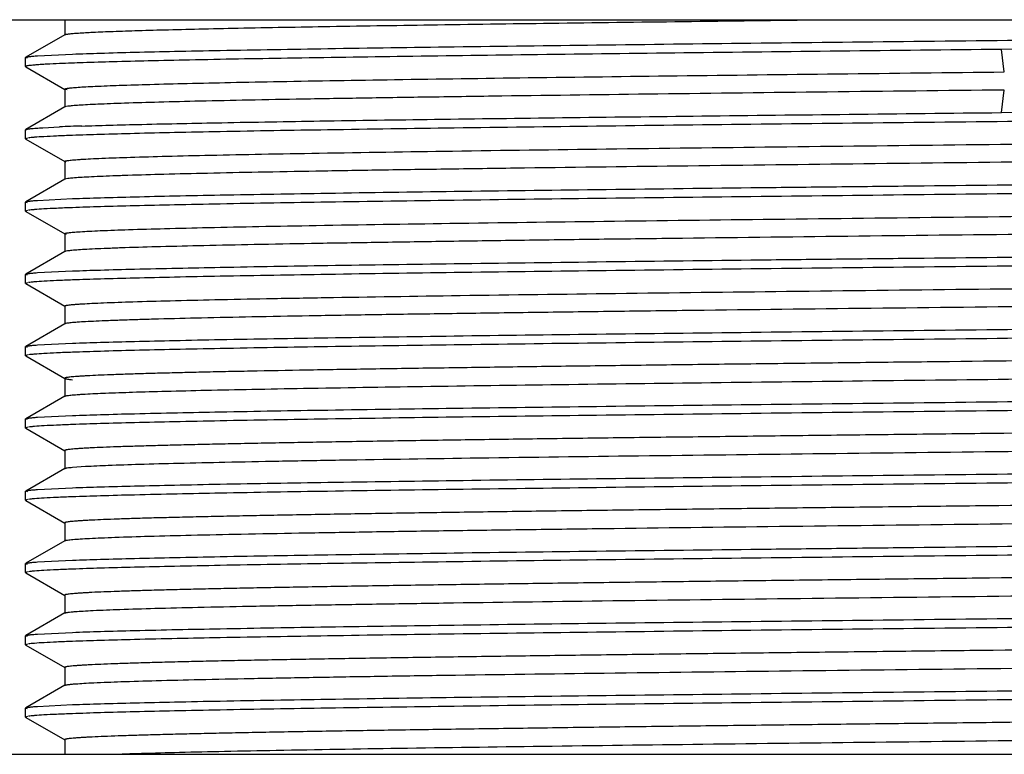
# Model space of a CAD drawing. Units: inches. Extents: x 0 to 11, y 0 to 8.5.
# Drawn here: x 2.4 to 2.9, y 5.5 to 5.9 of the extents above; entities that cross this region are included whole.
import ezdxf

# ---------------------------------------------------------------- set-up
doc = ezdxf.new("R2010")
doc.units = ezdxf.units.IN
doc.header["$LTSCALE"] = 0.605
doc.header["$MEASUREMENT"] = 0
doc.layers.get('0').update_dxf_attribs({"linetype": 'CONTINUOUS'})

msp = doc.modelspace()

# ---------------------------------------------------------------- linework, layer by layer
at = {"color": 7, "linetype": 'Continuous'}
for p, q in [((2.09069, 5.86707), (3.81912, 5.86707)), ((2.3929, 5.86707), (2.3929, 5.85864)), ((2.393, 5.85877), (2.37135, 5.84626)), ((2.3929, 5.85864), (2.393, 5.85877)), ((2.9549, 5.85114), (2.91105, 5.85066)), ((2.37124, 5.84614), (2.37135, 5.84626)), ((2.37124, 5.84113), (2.37124, 5.84614)), ((2.37234, 5.84575), (2.37124, 5.84614)), ((2.37777, 5.8471), (2.39718, 5.84806)), ((2.37161, 5.84136), (2.37124, 5.84114)), ((2.37124, 5.84114), (2.37134, 5.84102)), ((2.37134, 5.84102), (2.39298, 5.82852)), ((2.39297, 5.82853), (2.39286, 5.82865)), ((2.39287, 5.82864), (2.39287, 5.81865)), ((2.39431, 5.8282), (2.39298, 5.82853)), ((2.39298, 5.81877), (2.37135, 5.80628)), ((2.39296, 5.81876), (2.39286, 5.81864)), ((2.39464, 5.81914), (2.39298, 5.81876)), ((2.91105, 5.81568), (2.9549, 5.81614)), ((2.38083, 5.8073), (2.39004, 5.80777)), ((2.37124, 5.80615), (2.37135, 5.80627)), ((2.37124, 5.80115), (2.37124, 5.80615)), ((2.37165, 5.80591), (2.37124, 5.80615)), ((2.37234, 5.80154), (2.37124, 5.80115)), ((2.37124, 5.80115), (2.37134, 5.80103)), ((2.37134, 5.80103), (2.393, 5.78852)), ((2.39299, 5.78853), (2.39288, 5.78865)), ((2.3929, 5.78865), (2.3929, 5.77865)), ((2.39372, 5.7883), (2.39298, 5.78853)), ((2.393, 5.77877), (2.37135, 5.76626)), ((2.39299, 5.77876), (2.39288, 5.77864)), ((2.39463, 5.77914), (2.39299, 5.77876)), ((2.39475, 5.77915), (2.39463, 5.77914)), ((2.39491, 5.77915), (2.39483, 5.77914)), ((2.37124, 5.76614), (2.37135, 5.76626)), ((2.37124, 5.76115), (2.37124, 5.76614)), ((2.37234, 5.76575), (2.37124, 5.76614)), ((2.37777, 5.7671), (2.39718, 5.76806)), ((2.37234, 5.76153), (2.37124, 5.76115)), ((2.37124, 5.76115), (2.37135, 5.76102)), ((2.37135, 5.76102), (2.393, 5.74852)), ((2.39299, 5.74852), (2.39288, 5.74865)), ((2.39289, 5.74864), (2.39289, 5.73864)), ((2.39388, 5.74827), (2.39298, 5.74852)), ((2.393, 5.73877), (2.37134, 5.72626)), ((2.39299, 5.73876), (2.39288, 5.73863)), ((2.39435, 5.7391), (2.39297, 5.73876)), ((2.37124, 5.72614), (2.37134, 5.72626)), ((2.37124, 5.72113), (2.37124, 5.72614)), ((2.37235, 5.72575), (2.37124, 5.72614)), ((2.37777, 5.7271), (2.39718, 5.72805)), ((2.37237, 5.72153), (2.37124, 5.72113)), ((2.37124, 5.72113), (2.37135, 5.72101)), ((2.37135, 5.72101), (2.39298, 5.70852)), ((2.39296, 5.70853), (2.39286, 5.70865)), ((2.39287, 5.70864), (2.39287, 5.69864)), ((2.39351, 5.70835), (2.393, 5.70853)), ((2.39298, 5.69877), (2.37134, 5.68627)), ((2.39296, 5.69876), (2.39286, 5.69863)), ((2.39409, 5.69905), (2.39299, 5.69876)), ((2.37777, 5.6871), (2.39718, 5.68805)), ((2.37124, 5.68616), (2.37134, 5.68627)), ((2.37124, 5.68115), (2.37124, 5.68616)), ((2.37237, 5.68576), (2.37124, 5.68616)), ((2.37235, 5.68154), (2.37124, 5.68115)), ((2.37124, 5.68115), (2.37135, 5.68102)), ((2.37135, 5.68102), (2.393, 5.66852)), ((2.3929, 5.66864), (2.3929, 5.65864)), ((2.3929, 5.66864), (2.393, 5.66852)), ((2.393, 5.65877), (2.37134, 5.64626)), ((2.3929, 5.65864), (2.393, 5.65877)), ((2.37124, 5.64614), (2.37134, 5.64626)), ((2.37124, 5.64113), (2.37124, 5.64614)), ((2.37235, 5.64575), (2.37124, 5.64614)), ((2.37777, 5.6471), (2.39718, 5.64806)), ((2.37237, 5.64153), (2.37124, 5.64113)), ((2.37124, 5.64113), (2.37135, 5.64101)), ((2.37135, 5.64101), (2.39298, 5.62852)), ((2.39287, 5.62864), (2.39287, 5.61864)), ((2.39287, 5.62864), (2.39298, 5.62852)), ((2.39298, 5.61877), (2.37134, 5.60627)), ((2.39287, 5.61864), (2.39298, 5.61877)), ((2.39719, 5.61943), (2.40432, 5.61993)), ((2.37124, 5.60616), (2.37134, 5.60627)), ((2.37124, 5.60114), (2.37124, 5.60616)), ((2.37238, 5.60576), (2.37124, 5.60616)), ((2.37777, 5.6071), (2.39718, 5.60805)), ((2.37237, 5.60154), (2.37124, 5.60114)), ((2.37124, 5.60114), (2.37134, 5.60102)), ((2.37134, 5.60102), (2.39299, 5.58852)), ((2.39288, 5.58865), (2.39288, 5.57865)), ((2.39288, 5.58865), (2.39299, 5.58852)), ((2.39299, 5.57877), (2.37135, 5.56628)), ((2.39288, 5.57865), (2.39299, 5.57877)), ((2.37779, 5.56702), (2.39721, 5.56797)), ((2.37124, 5.56606), (2.37135, 5.56619)), ((2.37124, 5.56115), (2.37124, 5.56615)), ((2.37233, 5.56568), (2.37124, 5.56606)), ((2.3723, 5.56153), (2.37124, 5.56115)), ((2.37124, 5.56115), (2.37134, 5.56103)), ((2.37134, 5.56103), (2.39301, 5.54852)), ((2.3929, 5.54865), (2.3929, 5.53865)), ((2.3929, 5.54865), (2.39301, 5.54852)), ((2.39301, 5.53877), (2.37135, 5.52626)), ((2.3929, 5.53865), (2.39301, 5.53877)), ((2.37124, 5.52614), (2.37135, 5.52626)), ((2.37124, 5.52114), (2.37124, 5.52614)), ((2.37234, 5.52575), (2.37124, 5.52614)), ((2.37777, 5.5271), (2.39718, 5.52806)), ((2.37236, 5.52153), (2.37124, 5.52114)), ((2.37124, 5.52114), (2.37134, 5.52102)), ((2.37134, 5.52102), (2.39299, 5.50852)), ((2.39288, 5.50865), (2.39288, 5.49865)), ((2.39298, 5.49877), (2.37135, 5.48628)), ((2.39288, 5.49865), (2.39298, 5.49877)), ((2.37124, 5.48615), (2.37135, 5.48628)), ((2.37124, 5.48115), (2.37124, 5.48615)), ((2.37236, 5.48576), (2.37124, 5.48615)), ((2.37777, 5.4871), (2.39718, 5.48805)), ((2.37234, 5.48154), (2.37124, 5.48115)), ((2.37124, 5.48115), (2.37134, 5.48103)), ((2.37134, 5.48103), (2.39301, 5.46852)), ((2.3929, 5.46865), (2.3929, 5.46057)), ((2.3929, 5.46865), (2.39301, 5.46852)), ((2.30677, 5.46057), (3.60304, 5.46057))]:
    msp.add_line(p, q, dxfattribs=at)
at = {"color": 9, "linetype": 'Continuous'}
for p, q in [((2.91268, 5.83817), (2.91105, 5.85066)), ((2.91105, 5.81567), (2.91268, 5.82816))]:
    msp.add_line(p, q, dxfattribs=at)
at = {"color": 7, "linetype": 'Continuous'}
msp.add_arc((2.44283, 4.59054), 1.21837, 91.90787, 92.48309, dxfattribs=at)
for points, knots in [([(2.39952, 5.85962), (2.40211, 5.85981), (2.40828, 5.86016), (2.41898, 5.86061), (2.43254, 5.86106), (2.44889, 5.86152), (2.46794, 5.86198), (2.49843, 5.86263), (2.54241, 5.86342), (2.60158, 5.86433), (2.66828, 5.86525), (2.74111, 5.86617), (2.79154, 5.86677), (2.81751, 5.86707)], [0, 0, 0, 0, 0.018665, 0.04433, 0.076839, 0.11603, 0.161682, 0.213546, 0.334854, 0.477385, 0.638124, 0.813576, 1, 1, 1, 1]), ([(2.393, 5.85877), (2.39308, 5.85882), (2.39331, 5.8589), (2.39374, 5.859), (2.39432, 5.8591), (2.39505, 5.85921), (2.39595, 5.85931), (2.39745, 5.85946), (2.39866, 5.85956), (2.39952, 5.85962)], [0, 0, 0, 0, 0.04324, 0.109221, 0.198533, 0.311401, 0.447932, 0.608188, 1, 1, 1, 1]), ([(2.39718, 5.84806), (2.40232, 5.84825), (2.41374, 5.84861), (2.43255, 5.84911), (2.45465, 5.8496), (2.49029, 5.8503), (2.54187, 5.85117), (2.61124, 5.85217), (2.68927, 5.85314), (2.77401, 5.85415), (2.86331, 5.85515), (2.92412, 5.8558), (2.9549, 5.85614)], [0, 0, 0, 0, 0.02766, 0.061451, 0.101174, 0.146561, 0.253176, 0.378615, 0.519718, 0.672901, 0.834422, 1, 1, 1, 1]), ([(2.91105, 5.85066), (2.88126, 5.85034), (2.82271, 5.84969), (2.73719, 5.84872), (2.65689, 5.84775), (2.58377, 5.84676), (2.51955, 5.84581), (2.47234, 5.84498), (2.44016, 5.84428), (2.42058, 5.84378), (2.40421, 5.8433), (2.39438, 5.84295), (2.39002, 5.84276)], [0, 0, 0, 0, 0.171547, 0.337067, 0.492377, 0.633864, 0.758102, 0.86211, 0.905726, 0.943396, 0.974879, 1, 1, 1, 1]), ([(2.37135, 5.84626), (2.37143, 5.84631), (2.37166, 5.84639), (2.37208, 5.84649), (2.37265, 5.84659), (2.37337, 5.84669), (2.37426, 5.84679), (2.37574, 5.84694), (2.37692, 5.84704), (2.37777, 5.8471)], [0, 0, 0, 0, 0.043383, 0.109573, 0.199098, 0.312132, 0.448735, 0.608922, 1, 1, 1, 1]), ([(2.39002, 5.84276), (2.38763, 5.84266), (2.38424, 5.8425), (2.38002, 5.84225), (2.3775, 5.84208), (2.37541, 5.84191), (2.37375, 5.84174), (2.37253, 5.84157), (2.37186, 5.84144), (2.37161, 5.84136)], [0, 0, 0, 0, 0.389628, 0.549715, 0.68647, 0.79986, 0.889874, 0.956539, 1, 1, 1, 1]), ([(2.40028, 5.82969), (2.4017, 5.82979), (2.40487, 5.82998), (2.41246, 5.83036), (2.42429, 5.83081), (2.44123, 5.83133), (2.46172, 5.83185), (2.48562, 5.83237), (2.52384, 5.83311), (2.57874, 5.83401), (2.65204, 5.83505), (2.73374, 5.83609), (2.82156, 5.83713), (2.8819, 5.83782), (2.91268, 5.83817)], [0, 0, 0, 0, 0.008357, 0.018573, 0.044513, 0.077654, 0.117741, 0.164503, 0.217631, 0.341482, 0.485901, 0.646775, 0.819815, 1, 1, 1, 1]), ([(2.39287, 5.82865), (2.39287, 5.82871), (2.39299, 5.82879), (2.39315, 5.82885), (2.39335, 5.82892), (2.39361, 5.82898), (2.39408, 5.82907), (2.3948, 5.82918), (2.39584, 5.82931), (2.39712, 5.82944), (2.39862, 5.82957), (2.3997, 5.82965), (2.40028, 5.82969)], [0, 0, 0, 0, 0.022949, 0.043923, 0.072085, 0.107647, 0.150715, 0.259585, 0.398972, 0.568893, 0.769269, 1, 1, 1, 1]), ([(2.91268, 5.82816), (2.88001, 5.82779), (2.81612, 5.82706), (2.72346, 5.82595), (2.65027, 5.825), (2.59605, 5.82423), (2.55939, 5.82367), (2.52583, 5.82312), (2.49563, 5.82256), (2.46903, 5.822), (2.44622, 5.82145), (2.42967, 5.82097), (2.41846, 5.82057), (2.41162, 5.82029), (2.40584, 5.82001), (2.40114, 5.81974), (2.39752, 5.81947), (2.39547, 5.81926), (2.39464, 5.81914)], [0, 0, 0, 0, 0.189138, 0.36992, 0.536525, 0.612921, 0.683883, 0.748819, 0.807255, 0.858742, 0.902882, 0.939347, 0.9546, 0.967821, 0.97899, 0.988088, 0.995097, 1, 1, 1, 1]), ([(2.40226, 5.80824), (2.40732, 5.80841), (2.41838, 5.80874), (2.4442, 5.80939), (2.48308, 5.81017), (2.53706, 5.8111), (2.59993, 5.81201), (2.67035, 5.81291), (2.74684, 5.81383), (2.82775, 5.81475), (2.88299, 5.81536), (2.91105, 5.81568)], [0, 0, 0, 0, 0.029815, 0.065265, 0.152243, 0.2591, 0.383557, 0.522953, 0.674321, 0.83455, 1, 1, 1, 1]), ([(2.37135, 5.80627), (2.37139, 5.80629), (2.37151, 5.80634), (2.37182, 5.80644), (2.37236, 5.80655), (2.37319, 5.80667), (2.37426, 5.8068), (2.37556, 5.80692), (2.37778, 5.8071), (2.37956, 5.80722), (2.38083, 5.8073)], [0, 0, 0, 0, 0.01648, 0.038843, 0.101783, 0.189384, 0.301795, 0.439062, 0.601194, 1, 1, 1, 1]), ([(2.9549, 5.81114), (2.92412, 5.81081), (2.8633, 5.81014), (2.774, 5.80914), (2.68925, 5.80815), (2.61121, 5.80714), (2.54184, 5.80616), (2.49026, 5.80531), (2.45462, 5.8046), (2.43252, 5.80409), (2.41372, 5.80359), (2.4023, 5.80323), (2.39716, 5.80304)], [0, 0, 0, 0, 0.165588, 0.327117, 0.480307, 0.621413, 0.746851, 0.853462, 0.898845, 0.938563, 0.972347, 1, 1, 1, 1]), ([(2.40203, 5.7898), (2.40374, 5.78991), (2.40752, 5.79012), (2.41658, 5.79053), (2.43062, 5.79102), (2.45066, 5.79158), (2.47482, 5.79215), (2.50292, 5.79271), (2.54752, 5.79351), (2.6111, 5.79449), (2.69529, 5.79561), (2.78795, 5.79674), (2.88605, 5.79787), (2.9864, 5.79901), (3.08572, 5.80014), (3.16637, 5.8011), (3.22795, 5.80188), (3.27104, 5.80245), (3.31155, 5.80302), (3.34913, 5.80359), (3.3835, 5.80416), (3.41436, 5.80473), (3.44148, 5.8053), (3.46163, 5.80579), (3.47571, 5.80619), (3.48469, 5.80648), (3.49258, 5.80676), (3.49937, 5.80705), (3.50504, 5.80733), (3.50958, 5.80761), (3.51267, 5.80785), (3.51456, 5.80806), (3.51532, 5.80817), (3.51565, 5.80822)], [0, 0, 0, 0, 0.004607, 0.010218, 0.024408, 0.042449, 0.064211, 0.089512, 0.11813, 0.184361, 0.260783, 0.344899, 0.43395, 0.52504, 0.61519, 0.701473, 0.74228, 0.781076, 0.817541, 0.851383, 0.882321, 0.910111, 0.934532, 0.955375, 0.964403, 0.972474, 0.979568, 0.985669, 0.990768, 0.99486, 0.997939, 0.999097, 1, 1, 1, 1]), ([(2.39716, 5.80304), (2.39424, 5.80293), (2.38899, 5.80272), (2.38201, 5.80238), (2.37732, 5.80208), (2.37447, 5.80182), (2.37336, 5.80169), (2.37287, 5.80162)], [0, 0, 0, 0, 0.360622, 0.647934, 0.861169, 0.939897, 1, 1, 1, 1]), ([(3.51083, 5.7977), (3.50939, 5.79759), (3.50613, 5.79737), (3.49809, 5.79696), (3.48525, 5.79646), (3.46656, 5.7959), (3.44364, 5.79533), (3.41667, 5.79476), (3.38588, 5.79419), (3.35154, 5.79361), (3.29945, 5.79282), (3.22777, 5.79184), (3.13558, 5.79071), (3.03742, 5.78957), (2.93654, 5.78843), (2.83626, 5.78729), (2.7399, 5.78615), (2.66352, 5.78518), (2.60675, 5.78439), (2.56828, 5.78381), (2.533, 5.78324), (2.5012, 5.78267), (2.47316, 5.78209), (2.44911, 5.78153), (2.43166, 5.78103), (2.41985, 5.78062), (2.41263, 5.78034), (2.40655, 5.78005), (2.40159, 5.77977), (2.39779, 5.77949), (2.39563, 5.77928), (2.39475, 5.77915)], [0, 0, 0, 0, 0.003883, 0.008787, 0.021626, 0.038426, 0.059027, 0.083259, 0.110916, 0.141771, 0.175581, 0.250915, 0.33443, 0.423346, 0.514731, 0.605569, 0.692857, 0.773709, 0.810866, 0.845428, 0.877124, 0.905688, 0.930888, 0.952499, 0.970339, 0.977802, 0.984273, 0.989735, 0.994181, 0.997603, 1, 1, 1, 1]), ([(2.39288, 5.78865), (2.39288, 5.78868), (2.39292, 5.78874), (2.39304, 5.78881), (2.39323, 5.78888), (2.39361, 5.78898), (2.39427, 5.7891), (2.39528, 5.78924), (2.39656, 5.78938), (2.39814, 5.78953), (2.39999, 5.78967), (2.40132, 5.78976), (2.40203, 5.7898)], [0, 0, 0, 0, 0.008762, 0.022896, 0.043906, 0.072213, 0.151237, 0.260463, 0.399982, 0.569781, 0.76981, 1, 1, 1, 1]), ([(2.39718, 5.76806), (2.40232, 5.76825), (2.41374, 5.76861), (2.43255, 5.76911), (2.45465, 5.7696), (2.49029, 5.7703), (2.54187, 5.77117), (2.61124, 5.77217), (2.68927, 5.77314), (2.75885, 5.77398), (2.81736, 5.77464), (2.87817, 5.77529), (2.92412, 5.77576), (2.9549, 5.7761)], [0, 0, 0, 0, 0.027661, 0.061451, 0.101174, 0.146561, 0.253176, 0.378615, 0.519718, 0.672901, 0.75286, 0.834422, 1, 1, 1, 1]), ([(2.9549, 5.77114), (2.92412, 5.7708), (2.8633, 5.77014), (2.774, 5.76914), (2.68925, 5.76814), (2.61121, 5.76716), (2.54184, 5.76616), (2.49026, 5.7653), (2.45462, 5.7646), (2.43252, 5.7641), (2.41372, 5.7636), (2.4023, 5.76323), (2.39716, 5.76304)], [0, 0, 0, 0, 0.165587, 0.327117, 0.480306, 0.621413, 0.746851, 0.853462, 0.898845, 0.938563, 0.972347, 1, 1, 1, 1]), ([(2.37135, 5.76626), (2.37143, 5.76631), (2.37166, 5.76639), (2.37208, 5.76649), (2.37265, 5.76659), (2.37337, 5.76669), (2.37426, 5.76679), (2.37574, 5.76694), (2.37692, 5.76704), (2.37777, 5.7671)], [0, 0, 0, 0, 0.043386, 0.109578, 0.199104, 0.312138, 0.448741, 0.608927, 1, 1, 1, 1]), ([(2.40142, 5.74976), (2.40309, 5.74987), (2.4068, 5.75008), (2.41572, 5.75049), (2.42961, 5.75099), (2.44948, 5.75155), (2.47351, 5.75212), (2.5015, 5.75269), (2.54606, 5.75349), (2.60969, 5.75447), (2.69402, 5.7556), (2.78692, 5.75673), (2.88533, 5.75787), (2.98603, 5.759), (3.0857, 5.76014), (3.16662, 5.7611), (3.2284, 5.76188), (3.27161, 5.76246), (3.31221, 5.76303), (3.34988, 5.7636), (3.3843, 5.76418), (3.41518, 5.76475), (3.44227, 5.76532), (3.46236, 5.76581), (3.47639, 5.76621), (3.48531, 5.7665), (3.49314, 5.76679), (3.49987, 5.76707), (3.50548, 5.76735), (3.50996, 5.76763), (3.51297, 5.76788), (3.5148, 5.76809), (3.51553, 5.76819), (3.51584, 5.76825)], [0, 0, 0, 0, 0.0045, 0.010013, 0.024021, 0.041905, 0.063525, 0.088705, 0.117259, 0.183483, 0.25998, 0.344249, 0.433526, 0.524878, 0.615296, 0.701805, 0.742702, 0.781574, 0.818109, 0.852001, 0.882972, 0.910762, 0.935128, 0.95589, 0.964867, 0.972882, 0.979919, 0.985966, 0.991009, 0.995035, 0.998032, 0.999145, 1, 1, 1, 1]), ([(2.39716, 5.76304), (2.39424, 5.76293), (2.38899, 5.76272), (2.38201, 5.76238), (2.37732, 5.76207), (2.37447, 5.76182), (2.37336, 5.76169), (2.37287, 5.76162)], [0, 0, 0, 0, 0.360621, 0.647934, 0.861169, 0.939897, 1, 1, 1, 1]), ([(3.51081, 5.75769), (3.50936, 5.75758), (3.50606, 5.75737), (3.49796, 5.75695), (3.48504, 5.75646), (3.46625, 5.75589), (3.44321, 5.75532), (3.41611, 5.75475), (3.38517, 5.75418), (3.35064, 5.7536), (3.29829, 5.7528), (3.22629, 5.75183), (3.13373, 5.75069), (3.03523, 5.74954), (2.93405, 5.7484), (2.83356, 5.74726), (2.75178, 5.74629), (2.6892, 5.74551), (2.64533, 5.74493), (2.60403, 5.74435), (2.56565, 5.74377), (2.5305, 5.7432), (2.4989, 5.74262), (2.4711, 5.74205), (2.44733, 5.74148), (2.43013, 5.74098), (2.41853, 5.74057), (2.41148, 5.74029), (2.40557, 5.74), (2.4008, 5.73972), (2.39755, 5.73947), (2.39553, 5.73926), (2.39471, 5.73916), (2.39435, 5.7391)], [0, 0, 0, 0, 0.003918, 0.008865, 0.021792, 0.03867, 0.059361, 0.083696, 0.111491, 0.142507, 0.176479, 0.252136, 0.335957, 0.425165, 0.516796, 0.607797, 0.695144, 0.73653, 0.77593, 0.813023, 0.847495, 0.879061, 0.907446, 0.932408, 0.953759, 0.971323, 0.978639, 0.984958, 0.990266, 0.994547, 0.997792, 0.999025, 1, 1, 1, 1]), ([(2.39287, 5.74865), (2.39286, 5.74867), (2.3929, 5.74874), (2.39301, 5.7488), (2.39318, 5.74887), (2.39342, 5.74894), (2.39372, 5.749), (2.39425, 5.7491), (2.39509, 5.74922), (2.39629, 5.74936), (2.39776, 5.7495), (2.3995, 5.74963), (2.40075, 5.74972), (2.40142, 5.74976)], [0, 0, 0, 0, 0.008797, 0.02271, 0.043427, 0.071428, 0.106896, 0.149917, 0.258766, 0.398162, 0.56816, 0.768775, 1, 1, 1, 1]), ([(2.39718, 5.72805), (2.40232, 5.72824), (2.41374, 5.7286), (2.44098, 5.72932), (2.48291, 5.73019), (2.54187, 5.73117), (2.61124, 5.73215), (2.68927, 5.73315), (2.75885, 5.73398), (2.81736, 5.73464), (2.87817, 5.73529), (2.92412, 5.73577), (2.9549, 5.7361)], [0, 0, 0, 0, 0.027661, 0.061451, 0.146562, 0.253177, 0.378616, 0.519719, 0.672902, 0.752861, 0.834422, 1, 1, 1, 1]), ([(2.9549, 5.73113), (2.92412, 5.73079), (2.8633, 5.73014), (2.774, 5.72915), (2.68925, 5.72814), (2.61121, 5.72716), (2.54184, 5.72616), (2.49026, 5.72529), (2.45462, 5.72459), (2.43252, 5.7241), (2.41372, 5.7236), (2.4023, 5.72324), (2.39716, 5.72305)], [0, 0, 0, 0, 0.165588, 0.327118, 0.480307, 0.621414, 0.746852, 0.853463, 0.898846, 0.938564, 0.972347, 1, 1, 1, 1]), ([(2.37134, 5.72626), (2.37142, 5.72631), (2.37165, 5.72638), (2.37206, 5.72649), (2.37263, 5.72659), (2.37336, 5.72669), (2.37424, 5.72679), (2.37573, 5.72694), (2.37692, 5.72704), (2.37777, 5.7271)], [0, 0, 0, 0, 0.042768, 0.10849, 0.197724, 0.310652, 0.44734, 0.607801, 1, 1, 1, 1]), ([(2.40266, 5.70984), (2.40442, 5.70995), (2.40833, 5.71016), (2.41765, 5.71057), (2.43204, 5.71106), (2.45252, 5.71163), (2.47715, 5.7122), (2.50572, 5.71277), (2.55097, 5.71357), (2.61536, 5.71455), (2.70049, 5.71568), (2.794, 5.71681), (2.8928, 5.71795), (2.99365, 5.71909), (3.09322, 5.72023), (3.1739, 5.72119), (3.23536, 5.72197), (3.27824, 5.72255), (3.31844, 5.72312), (3.35564, 5.7237), (3.38954, 5.72427), (3.41986, 5.72484), (3.44278, 5.72533), (3.45913, 5.72573), (3.46985, 5.72602), (3.4795, 5.72631), (3.48807, 5.7266), (3.49553, 5.72688), (3.50188, 5.72717), (3.50711, 5.72745), (3.51075, 5.7277), (3.51309, 5.7279), (3.51441, 5.72804), (3.51545, 5.72818), (3.51605, 5.72829), (3.51629, 5.72835)], [0, 0, 0, 0, 0.004769, 0.010548, 0.025103, 0.043558, 0.065738, 0.091459, 0.120507, 0.187629, 0.264914, 0.349805, 0.439497, 0.531043, 0.621435, 0.707695, 0.748378, 0.786979, 0.823172, 0.856665, 0.887191, 0.914494, 0.938352, 0.948923, 0.958553, 0.967225, 0.974925, 0.981638, 0.98735, 0.992048, 0.995724, 0.997177, 0.998374, 0.999315, 1, 1, 1, 1]), ([(2.39716, 5.72305), (2.39424, 5.72294), (2.38899, 5.72273), (2.38201, 5.72238), (2.37732, 5.72208), (2.37447, 5.72181), (2.37336, 5.72168), (2.37287, 5.72161)], [0, 0, 0, 0, 0.360599, 0.647904, 0.861146, 0.939884, 1, 1, 1, 1]), ([(3.51168, 5.71777), (3.51032, 5.71765), (3.5072, 5.71744), (3.49942, 5.71702), (3.48685, 5.71652), (3.46842, 5.71595), (3.44566, 5.71538), (3.41875, 5.7148), (3.38793, 5.71423), (3.35347, 5.71365), (3.30109, 5.71284), (3.2289, 5.71186), (3.13595, 5.71071), (3.03691, 5.70956), (2.93512, 5.70841), (2.83399, 5.70726), (2.75167, 5.70629), (2.6887, 5.7055), (2.64458, 5.70492), (2.60308, 5.70434), (2.56455, 5.70376), (2.52931, 5.70318), (2.49765, 5.7026), (2.46985, 5.70202), (2.44919, 5.70152), (2.43477, 5.70112), (2.42559, 5.70083), (2.41752, 5.70054), (2.4106, 5.70025), (2.40482, 5.69996), (2.4002, 5.69968), (2.39708, 5.69943), (2.39517, 5.69922), (2.39441, 5.69911), (2.39409, 5.69905)], [0, 0, 0, 0, 0.003675, 0.008391, 0.020906, 0.03744, 0.05787, 0.082022, 0.109674, 0.140595, 0.174521, 0.250268, 0.334368, 0.423979, 0.516088, 0.607589, 0.695411, 0.737014, 0.7766, 0.813838, 0.848412, 0.880024, 0.908424, 0.933374, 0.954662, 0.963875, 0.972102, 0.979323, 0.985528, 0.990706, 0.994849, 0.997949, 0.999106, 1, 1, 1, 1]), ([(2.39289, 5.70865), (2.39289, 5.70868), (2.39293, 5.70875), (2.39306, 5.70881), (2.39325, 5.70888), (2.39352, 5.70896), (2.39386, 5.70903), (2.39447, 5.70914), (2.39543, 5.70926), (2.3968, 5.70941), (2.39848, 5.70956), (2.40047, 5.7097), (2.40189, 5.70979), (2.40266, 5.70984)], [0, 0, 0, 0, 0.008392, 0.022101, 0.04271, 0.070653, 0.106096, 0.149116, 0.258039, 0.39761, 0.567856, 0.76869, 1, 1, 1, 1]), ([(2.39718, 5.68805), (2.40232, 5.68824), (2.41374, 5.6886), (2.43255, 5.6891), (2.45465, 5.68961), (2.49029, 5.69032), (2.54187, 5.69117), (2.61124, 5.69215), (2.68927, 5.69316), (2.77401, 5.69416), (2.86331, 5.69514), (2.92412, 5.69578), (2.9549, 5.69611)], [0, 0, 0, 0, 0.027661, 0.061451, 0.101174, 0.146562, 0.253177, 0.378615, 0.519718, 0.672901, 0.834422, 1, 1, 1, 1]), ([(2.37134, 5.68627), (2.37142, 5.68632), (2.37164, 5.6864), (2.37206, 5.6865), (2.37263, 5.6866), (2.37336, 5.6867), (2.37424, 5.6868), (2.37572, 5.68695), (2.37692, 5.68704), (2.37777, 5.6871)], [0, 0, 0, 0, 0.042516, 0.108047, 0.197163, 0.31005, 0.446772, 0.607345, 1, 1, 1, 1]), ([(3.49489, 5.68686), (3.48953, 5.68664), (3.47743, 5.68622), (3.45723, 5.68567), (3.43301, 5.68511), (3.39329, 5.68431), (3.33532, 5.68335), (3.25713, 5.68224), (3.16929, 5.68112), (3.07462, 5.68), (2.97612, 5.67888), (2.89307, 5.67795), (2.82709, 5.67719), (2.77887, 5.67662), (2.73205, 5.67605), (2.68702, 5.67549), (2.64412, 5.67492), (2.60371, 5.67435), (2.56612, 5.67379), (2.53163, 5.67322), (2.50495, 5.67274), (2.48537, 5.67235), (2.47207, 5.67207), (2.45972, 5.67178), (2.44837, 5.6715), (2.43803, 5.67122), (2.42872, 5.67094), (2.42046, 5.67065), (2.41328, 5.67037), (2.40797, 5.67013), (2.40427, 5.66993), (2.4019, 5.66979), (2.39982, 5.66965), (2.39801, 5.66951), (2.39647, 5.66937), (2.39522, 5.66923), (2.39434, 5.66911), (2.39379, 5.669), (2.39347, 5.66893), (2.39323, 5.66887), (2.39305, 5.6688), (2.39294, 5.66873), (2.3929, 5.66867), (2.3929, 5.66864)], [0, 0, 0, 0, 0.014585, 0.032963, 0.054997, 0.080511, 0.141099, 0.212791, 0.293341, 0.380162, 0.470482, 0.561421, 0.606211, 0.650075, 0.692662, 0.733634, 0.772659, 0.809416, 0.843619, 0.874996, 0.903296, 0.916226, 0.928307, 0.939514, 0.949822, 0.959213, 0.967669, 0.97517, 0.981699, 0.98724, 0.989638, 0.991786, 0.993684, 0.995332, 0.996729, 0.997875, 0.99877, 0.999124, 0.999416, 0.999646, 0.999815, 0.999929, 1, 1, 1, 1]), ([(2.9549, 5.69113), (2.92412, 5.69079), (2.8633, 5.69014), (2.774, 5.68914), (2.68925, 5.68814), (2.61121, 5.68716), (2.54184, 5.68616), (2.49026, 5.6853), (2.45462, 5.6846), (2.43252, 5.6841), (2.41372, 5.6836), (2.4023, 5.68323), (2.39716, 5.68304)], [0, 0, 0, 0, 0.165588, 0.327117, 0.480307, 0.621413, 0.746851, 0.853462, 0.898845, 0.938563, 0.972347, 1, 1, 1, 1]), ([(2.39716, 5.68304), (2.39424, 5.68293), (2.38899, 5.68272), (2.38201, 5.68238), (2.37732, 5.68208), (2.37447, 5.68182), (2.37336, 5.68169), (2.37287, 5.68162)], [0, 0, 0, 0, 0.360622, 0.647936, 0.861171, 0.939898, 1, 1, 1, 1]), ([(2.4042, 5.65992), (2.40793, 5.66014), (2.41665, 5.66053), (2.43156, 5.66104), (2.45009, 5.66156), (2.4721, 5.66208), (2.49744, 5.6626), (2.53736, 5.66333), (2.5941, 5.66423), (2.66925, 5.66527), (2.75228, 5.66631), (2.8409, 5.66735), (2.93265, 5.66839), (3.02502, 5.66944), (3.11546, 5.67048), (3.20147, 5.67152), (3.28069, 5.67256), (3.35092, 5.67359), (3.40293, 5.67449), (3.43862, 5.67523), (3.4605, 5.67575), (3.47888, 5.67627), (3.48996, 5.67665), (3.49489, 5.67686)], [0, 0, 0, 0, 0.010283, 0.023995, 0.041027, 0.061258, 0.08455, 0.110735, 0.171066, 0.240604, 0.31744, 0.399431, 0.484326, 0.569796, 0.653475, 0.733067, 0.806367, 0.871344, 0.92624, 0.949424, 0.96953, 0.986426, 1, 1, 1, 1]), ([(2.39301, 5.66852), (2.39307, 5.66848), (2.39323, 5.66842), (2.39367, 5.6683), (2.39446, 5.66816), (2.39569, 5.668), (2.39664, 5.66791), (2.39717, 5.66786)], [0, 0, 0, 0, 0.04955, 0.120045, 0.325778, 0.618965, 1, 1, 1, 1]), ([(2.39301, 5.65877), (2.39306, 5.6588), (2.39319, 5.65885), (2.39354, 5.65896), (2.39417, 5.65908), (2.39514, 5.65922), (2.3964, 5.65936), (2.39795, 5.6595), (2.39978, 5.65965), (2.40189, 5.65979), (2.4034, 5.65988), (2.4042, 5.65992)], [0, 0, 0, 0, 0.01555, 0.037106, 0.098851, 0.185805, 0.298076, 0.435669, 0.598554, 0.786683, 1, 1, 1, 1]), ([(2.39718, 5.64806), (2.40232, 5.64824), (2.41374, 5.64861), (2.44098, 5.64932), (2.48291, 5.65019), (2.54187, 5.65117), (2.61124, 5.65215), (2.68927, 5.65316), (2.77401, 5.65415), (2.86331, 5.65515), (2.92412, 5.65583), (2.9549, 5.65616)], [0, 0, 0, 0, 0.02766, 0.061451, 0.146561, 0.253177, 0.378615, 0.519718, 0.672902, 0.834422, 1, 1, 1, 1]), ([(2.9549, 5.65113), (2.92412, 5.65079), (2.8633, 5.65014), (2.774, 5.64915), (2.68925, 5.64814), (2.61121, 5.64716), (2.54184, 5.64616), (2.49026, 5.64529), (2.45462, 5.64459), (2.43252, 5.6441), (2.41372, 5.64361), (2.4023, 5.64324), (2.39716, 5.64305)], [0, 0, 0, 0, 0.165588, 0.327117, 0.480307, 0.621414, 0.746852, 0.853463, 0.898846, 0.938564, 0.972347, 1, 1, 1, 1]), ([(2.37134, 5.64626), (2.37142, 5.64631), (2.37165, 5.64639), (2.37206, 5.64649), (2.37263, 5.64659), (2.37336, 5.64669), (2.37424, 5.64679), (2.37573, 5.64694), (2.37692, 5.64704), (2.37777, 5.6471)], [0, 0, 0, 0, 0.042773, 0.108499, 0.197735, 0.310665, 0.447351, 0.607811, 1, 1, 1, 1]), ([(3.50606, 5.64739), (3.50418, 5.64728), (3.50003, 5.64707), (3.49021, 5.64665), (3.47513, 5.64615), (3.45377, 5.64558), (3.42819, 5.645), (3.39861, 5.64443), (3.35192, 5.64361), (3.28567, 5.64263), (3.19836, 5.64148), (3.10283, 5.64033), (3.0023, 5.63918), (2.91692, 5.63822), (2.84868, 5.63744), (2.79856, 5.63685), (2.74976, 5.63627), (2.7027, 5.63569), (2.65778, 5.6351), (2.61537, 5.63452), (2.57583, 5.63394), (2.5395, 5.63336), (2.51136, 5.63286), (2.49069, 5.63246), (2.47664, 5.63217), (2.46361, 5.63188), (2.45161, 5.63159), (2.44069, 5.63129), (2.43085, 5.631), (2.42212, 5.63071), (2.41451, 5.63042), (2.40889, 5.63017), (2.40496, 5.62997), (2.40245, 5.62982), (2.40023, 5.62968), (2.39831, 5.62953), (2.39668, 5.62939), (2.39534, 5.62925), (2.39441, 5.62912), (2.39382, 5.62902), (2.39348, 5.62894), (2.39322, 5.62887), (2.39303, 5.6288), (2.39291, 5.62874), (2.39287, 5.62867), (2.39287, 5.62864)], [0, 0, 0, 0, 0.005081, 0.011196, 0.026481, 0.04573, 0.068768, 0.095411, 0.125434, 0.194599, 0.273913, 0.360682, 0.452002, 0.544773, 0.590724, 0.635868, 0.679821, 0.722204, 0.76266, 0.800857, 0.83647, 0.869202, 0.898765, 0.912276, 0.924904, 0.936622, 0.947406, 0.95723, 0.966074, 0.973923, 0.980763, 0.986578, 0.989098, 0.991356, 0.993352, 0.995085, 0.996555, 0.997762, 0.998705, 0.999077, 0.999385, 0.999628, 0.999807, 0.999927, 1, 1, 1, 1]), ([(2.39716, 5.64305), (2.39424, 5.64294), (2.38899, 5.64273), (2.38201, 5.64238), (2.37732, 5.64208), (2.37447, 5.64181), (2.37336, 5.64168), (2.37287, 5.64161)], [0, 0, 0, 0, 0.360599, 0.647903, 0.861145, 0.939883, 1, 1, 1, 1]), ([(2.40432, 5.61993), (2.40854, 5.62017), (2.41849, 5.6206), (2.43563, 5.62116), (2.45715, 5.62174), (2.48287, 5.62231), (2.51257, 5.62289), (2.55939, 5.6237), (2.62571, 5.62469), (2.71303, 5.62583), (2.80849, 5.62698), (2.90888, 5.62813), (2.9941, 5.62909), (3.06219, 5.62987), (3.11219, 5.63045), (3.16085, 5.63103), (3.20779, 5.63161), (3.25259, 5.63219), (3.2949, 5.63277), (3.33433, 5.63335), (3.37056, 5.63393), (3.39861, 5.63443), (3.41923, 5.63483), (3.43324, 5.63512), (3.44624, 5.63541), (3.45821, 5.6357), (3.46912, 5.636), (3.47895, 5.63629), (3.48767, 5.63658), (3.49527, 5.63686), (3.5009, 5.63711), (3.50482, 5.63732), (3.50733, 5.63746), (3.50955, 5.63761), (3.51148, 5.63775), (3.51311, 5.6379), (3.51445, 5.63804), (3.51549, 5.63818), (3.51617, 5.63831), (3.51656, 5.63841), (3.51675, 5.63848), (3.51687, 5.63855), (3.51692, 5.63861), (3.51692, 5.63864)], [0, 0, 0, 0, 0.011392, 0.026843, 0.046237, 0.069419, 0.096186, 0.126324, 0.195629, 0.274981, 0.361742, 0.452977, 0.545611, 0.591481, 0.636534, 0.680388, 0.722681, 0.763058, 0.801181, 0.836724, 0.869373, 0.898864, 0.912348, 0.924948, 0.936642, 0.947406, 0.95722, 0.966061, 0.97391, 0.980749, 0.986565, 0.989086, 0.991347, 0.993347, 0.995083, 0.996555, 0.997762, 0.998705, 0.999384, 0.999627, 0.999806, 0.999926, 1, 1, 1, 1]), ([(2.39297, 5.61877), (2.39303, 5.6188), (2.39319, 5.61886), (2.39348, 5.61894), (2.39387, 5.61903), (2.39457, 5.61914), (2.39568, 5.61929), (2.39664, 5.61938), (2.39719, 5.61943)], [0, 0, 0, 0, 0.04876, 0.1187, 0.210401, 0.32409, 0.61776, 1, 1, 1, 1]), ([(2.39718, 5.60805), (2.40232, 5.60824), (2.41374, 5.6086), (2.43255, 5.60911), (2.45465, 5.60961), (2.49029, 5.61032), (2.54187, 5.61117), (2.61124, 5.61215), (2.68927, 5.61316), (2.77401, 5.61415), (2.86331, 5.61515), (2.92412, 5.61583), (2.9549, 5.61615)], [0, 0, 0, 0, 0.027661, 0.061451, 0.101174, 0.146561, 0.253176, 0.378615, 0.519718, 0.672901, 0.834422, 1, 1, 1, 1]), ([(2.9549, 5.61113), (2.92412, 5.6108), (2.8633, 5.61014), (2.774, 5.60915), (2.68925, 5.60815), (2.61121, 5.60714), (2.54184, 5.60616), (2.48287, 5.60519), (2.44096, 5.60432), (2.41372, 5.6036), (2.4023, 5.60324), (2.39716, 5.60305)], [0, 0, 0, 0, 0.165588, 0.327117, 0.480307, 0.621413, 0.746851, 0.853462, 0.938563, 0.972347, 1, 1, 1, 1]), ([(2.37134, 5.60627), (2.37142, 5.60632), (2.37164, 5.6064), (2.37206, 5.6065), (2.37263, 5.6066), (2.37336, 5.6067), (2.37424, 5.6068), (2.37572, 5.60695), (2.37692, 5.60704), (2.37777, 5.6071)], [0, 0, 0, 0, 0.042514, 0.108043, 0.197158, 0.310044, 0.446766, 0.607341, 1, 1, 1, 1]), ([(3.50731, 5.60747), (3.50552, 5.60736), (3.50156, 5.60714), (3.4921, 5.60673), (3.47744, 5.60622), (3.45653, 5.60565), (3.43134, 5.60507), (3.40208, 5.60449), (3.3557, 5.60367), (3.28971, 5.60268), (3.20255, 5.60153), (3.10696, 5.60038), (3.00619, 5.59922), (2.92052, 5.59826), (2.85198, 5.59747), (2.8016, 5.59689), (2.75253, 5.5963), (2.70519, 5.59572), (2.65997, 5.59513), (2.61726, 5.59455), (2.57744, 5.59397), (2.54084, 5.59338), (2.5125, 5.59288), (2.49167, 5.59248), (2.47751, 5.59219), (2.46436, 5.59189), (2.45225, 5.5916), (2.44122, 5.59131), (2.43128, 5.59102), (2.42246, 5.59073), (2.41477, 5.59044), (2.40909, 5.59018), (2.40512, 5.58998), (2.40258, 5.58983), (2.40034, 5.58969), (2.39839, 5.58954), (2.39675, 5.5894), (2.3954, 5.58925), (2.39435, 5.58911), (2.39366, 5.58899), (2.39326, 5.58888), (2.39307, 5.58881), (2.39295, 5.58874), (2.3929, 5.58868), (2.3929, 5.58865)], [0, 0, 0, 0, 0.004819, 0.010682, 0.025483, 0.044298, 0.066973, 0.093301, 0.123062, 0.191815, 0.270899, 0.357648, 0.449093, 0.542117, 0.588234, 0.63356, 0.677704, 0.7203, 0.760985, 0.799411, 0.835245, 0.868169, 0.897918, 0.911524, 0.924242, 0.936048, 0.946918, 0.956829, 0.965756, 0.973678, 0.98058, 0.98645, 0.988993, 0.991274, 0.99329, 0.995041, 0.996525, 0.997742, 0.998692, 0.999378, 0.999623, 0.999804, 0.999925, 1, 1, 1, 1]), ([(2.39716, 5.60305), (2.39424, 5.60294), (2.38899, 5.60273), (2.38201, 5.60239), (2.37732, 5.60208), (2.37447, 5.60182), (2.37336, 5.60169), (2.37287, 5.60162)], [0, 0, 0, 0, 0.360601, 0.647905, 0.861146, 0.939884, 1, 1, 1, 1]), ([(2.39743, 5.57946), (2.39875, 5.57957), (2.40181, 5.57979), (2.40702, 5.58009), (2.41343, 5.58038), (2.42438, 5.58081), (2.44097, 5.58132), (2.46426, 5.5819), (2.4919, 5.5825), (2.52363, 5.58309), (2.55919, 5.58368), (2.59826, 5.58428), (2.64051, 5.58487), (2.70204, 5.58569), (2.78385, 5.58669), (2.88584, 5.58787), (2.973, 5.58885), (3.04303, 5.58965), (3.09469, 5.59024), (3.14511, 5.59084), (3.19385, 5.59144), (3.24046, 5.59203), (3.28454, 5.59263), (3.3257, 5.59322), (3.36358, 5.59382), (3.39294, 5.59433), (3.41453, 5.59474), (3.42922, 5.59504), (3.44286, 5.59534), (3.45541, 5.59563), (3.46685, 5.59593), (3.47715, 5.59623), (3.48629, 5.59653), (3.49425, 5.59682), (3.50014, 5.59708), (3.50425, 5.59729), (3.50688, 5.59744), (3.5092, 5.59759), (3.51122, 5.59773), (3.51293, 5.59788), (3.51433, 5.59803), (3.51542, 5.59817), (3.51614, 5.5983), (3.51655, 5.59841), (3.51675, 5.59848), (3.51688, 5.59855), (3.51693, 5.59862), (3.51693, 5.59865)], [0, 0, 0, 0, 0.003562, 0.008221, 0.013964, 0.020778, 0.037567, 0.058436, 0.08319, 0.111618, 0.143466, 0.178465, 0.216306, 0.25664, 0.343334, 0.435497, 0.529872, 0.576844, 0.623118, 0.668284, 0.711939, 0.753689, 0.793174, 0.830042, 0.863969, 0.894659, 0.908699, 0.921828, 0.934017, 0.94524, 0.955468, 0.964676, 0.972846, 0.979964, 0.986017, 0.98864, 0.990992, 0.993072, 0.994877, 0.996409, 0.997666, 0.998649, 0.999358, 0.999612, 0.999799, 0.999924, 1, 1, 1, 1]), ([(2.39301, 5.57877), (2.39307, 5.57881), (2.39323, 5.57887), (2.39354, 5.57895), (2.39394, 5.57904), (2.39467, 5.57916), (2.39585, 5.57931), (2.39685, 5.5794), (2.39743, 5.57946)], [0, 0, 0, 0, 0.048334, 0.117905, 0.20932, 0.32284, 0.616672, 1, 1, 1, 1]), ([(2.39721, 5.56797), (2.40235, 5.56816), (2.41377, 5.56853), (2.43258, 5.56902), (2.45469, 5.56952), (2.49033, 5.57023), (2.54191, 5.57108), (2.61128, 5.57208), (2.6893, 5.57308), (2.75888, 5.57387), (2.81738, 5.57454), (2.87818, 5.57526), (2.92412, 5.57581), (2.9549, 5.57616)], [0, 0, 0, 0, 0.027671, 0.061469, 0.101199, 0.146592, 0.253213, 0.378653, 0.519753, 0.67293, 0.752883, 0.834437, 1, 1, 1, 1]), ([(2.37135, 5.56619), (2.37143, 5.56623), (2.37166, 5.56631), (2.37208, 5.56641), (2.37265, 5.56651), (2.37338, 5.56661), (2.37426, 5.56671), (2.37575, 5.56686), (2.37694, 5.56696), (2.37779, 5.56702)], [0, 0, 0, 0, 0.043358, 0.10953, 0.199043, 0.312073, 0.44868, 0.608878, 1, 1, 1, 1]), ([(3.5079, 5.5675), (3.50616, 5.56739), (3.50228, 5.56718), (3.49297, 5.56676), (3.47847, 5.56626), (3.45775, 5.56568), (3.43273, 5.5651), (3.40362, 5.56452), (3.35739, 5.5637), (3.2915, 5.56271), (3.20439, 5.56156), (3.10875, 5.5604), (3.00785, 5.55924), (2.92202, 5.55827), (2.85333, 5.55749), (2.80282, 5.5569), (2.75361, 5.55632), (2.70613, 5.55573), (2.66078, 5.55514), (2.61795, 5.55456), (2.57801, 5.55397), (2.54129, 5.55339), (2.51285, 5.55289), (2.49194, 5.55249), (2.47772, 5.55219), (2.46453, 5.5519), (2.45239, 5.55161), (2.44133, 5.55131), (2.43137, 5.55102), (2.42253, 5.55073), (2.41483, 5.55044), (2.40913, 5.55019), (2.40516, 5.54998), (2.40262, 5.54983), (2.40037, 5.54969), (2.39842, 5.54954), (2.39676, 5.5494), (2.3954, 5.54925), (2.39435, 5.54911), (2.39365, 5.54899), (2.39325, 5.54888), (2.39306, 5.54881), (2.39293, 5.54874), (2.39289, 5.54867), (2.39289, 5.54865)], [0, 0, 0, 0, 0.004695, 0.010446, 0.025064, 0.043707, 0.066214, 0.092388, 0.12201, 0.190595, 0.269617, 0.356358, 0.447865, 0.541029, 0.587229, 0.632649, 0.676898, 0.719598, 0.760383, 0.798894, 0.834809, 0.867831, 0.897674, 0.911324, 0.924084, 0.935924, 0.946816, 0.956742, 0.965683, 0.97362, 0.980533, 0.98641, 0.988956, 0.991239, 0.993258, 0.995013, 0.996503, 0.997726, 0.998683, 0.999374, 0.99962, 0.999803, 0.999925, 1, 1, 1, 1]), ([(2.9549, 5.57115), (2.92412, 5.57082), (2.8633, 5.57014), (2.774, 5.56914), (2.68925, 5.56815), (2.61121, 5.56715), (2.54184, 5.56616), (2.49026, 5.56531), (2.45462, 5.5646), (2.43252, 5.5641), (2.41372, 5.5636), (2.4023, 5.56323), (2.39716, 5.56304)], [0, 0, 0, 0, 0.165588, 0.327117, 0.480307, 0.621413, 0.746851, 0.853462, 0.898845, 0.938563, 0.972347, 1, 1, 1, 1]), ([(2.39716, 5.56304), (2.39424, 5.56293), (2.38899, 5.56272), (2.38201, 5.56238), (2.37732, 5.56208), (2.37447, 5.56182), (2.37336, 5.56169), (2.37287, 5.56162)], [0, 0, 0, 0, 0.360626, 0.647941, 0.861174, 0.9399, 1, 1, 1, 1]), ([(2.39864, 5.53956), (2.40009, 5.53967), (2.4034, 5.53989), (2.41162, 5.54032), (2.42485, 5.54083), (2.44419, 5.54141), (2.46801, 5.54199), (2.49611, 5.54258), (2.52824, 5.54317), (2.56412, 5.54376), (2.61849, 5.54458), (2.69321, 5.54558), (2.78909, 5.54675), (2.89078, 5.54792), (2.97755, 5.5489), (3.04719, 5.54969), (3.0985, 5.55029), (3.14856, 5.55088), (3.19692, 5.55148), (3.24315, 5.55207), (3.28686, 5.55266), (3.32766, 5.55325), (3.36518, 5.55385), (3.39424, 5.55435), (3.41561, 5.55476), (3.43015, 5.55506), (3.44364, 5.55535), (3.45607, 5.55565), (3.46739, 5.55595), (3.4776, 5.55624), (3.48665, 5.55654), (3.49454, 5.55683), (3.50037, 5.55709), (3.50444, 5.5573), (3.50703, 5.55745), (3.50932, 5.55759), (3.51131, 5.55774), (3.513, 5.55789), (3.51437, 5.55803), (3.51533, 5.55816), (3.51594, 5.55827), (3.51628, 5.55834), (3.51655, 5.55841), (3.51674, 5.55849), (3.51687, 5.55855), (3.51691, 5.55862), (3.51691, 5.55865)], [0, 0, 0, 0, 0.003912, 0.008902, 0.022076, 0.039418, 0.060776, 0.085983, 0.114802, 0.146971, 0.182209, 0.26064, 0.347377, 0.439364, 0.533383, 0.580121, 0.626131, 0.671014, 0.714375, 0.755837, 0.795032, 0.831611, 0.865258, 0.895666, 0.909575, 0.922582, 0.934659, 0.945777, 0.955912, 0.965044, 0.973151, 0.980213, 0.98621, 0.988805, 0.991129, 0.993183, 0.994966, 0.996476, 0.997715, 0.998682, 0.999063, 0.999377, 0.999624, 0.999806, 0.999926, 1, 1, 1, 1]), ([(2.393, 5.53877), (2.39307, 5.53881), (2.39327, 5.53889), (2.39365, 5.53898), (2.39416, 5.53908), (2.3951, 5.53922), (2.3966, 5.53939), (2.3979, 5.5395), (2.39864, 5.53956)], [0, 0, 0, 0, 0.045306, 0.112793, 0.203059, 0.316335, 0.612084, 1, 1, 1, 1]), ([(2.39718, 5.52806), (2.40232, 5.52825), (2.41374, 5.52861), (2.44098, 5.52933), (2.4829, 5.53018), (2.54187, 5.53117), (2.61124, 5.53217), (2.68927, 5.53315), (2.77401, 5.53416), (2.86331, 5.53515), (2.92412, 5.5358), (2.9549, 5.53614)], [0, 0, 0, 0, 0.02766, 0.061451, 0.146561, 0.253176, 0.378615, 0.519718, 0.672901, 0.834422, 1, 1, 1, 1]), ([(2.9549, 5.53113), (2.92412, 5.5308), (2.8633, 5.53014), (2.774, 5.52915), (2.68925, 5.52815), (2.61121, 5.52714), (2.54184, 5.52616), (2.48287, 5.52519), (2.44096, 5.52432), (2.41372, 5.5236), (2.4023, 5.52324), (2.39716, 5.52305)], [0, 0, 0, 0, 0.165588, 0.327117, 0.480307, 0.621413, 0.746851, 0.853462, 0.938563, 0.972347, 1, 1, 1, 1]), ([(2.37135, 5.52626), (2.37143, 5.52631), (2.37166, 5.52639), (2.37207, 5.52649), (2.37265, 5.52659), (2.37337, 5.52669), (2.37425, 5.5268), (2.37573, 5.52694), (2.37692, 5.52704), (2.37777, 5.5271)], [0, 0, 0, 0, 0.043259, 0.109355, 0.198821, 0.311833, 0.448453, 0.608696, 1, 1, 1, 1]), ([(3.50858, 5.52755), (3.5069, 5.52744), (3.50313, 5.52722), (3.49403, 5.5268), (3.47978, 5.5263), (3.45931, 5.52572), (3.43451, 5.52514), (3.4056, 5.52456), (3.35955, 5.52374), (3.29383, 5.52274), (3.2068, 5.52159), (3.11112, 5.52043), (3.01008, 5.51927), (2.92409, 5.5183), (2.85522, 5.51751), (2.80456, 5.51692), (2.75519, 5.51634), (2.70754, 5.51575), (2.66202, 5.51516), (2.61903, 5.51457), (2.57892, 5.51399), (2.54204, 5.5134), (2.51347, 5.5129), (2.49247, 5.5125), (2.47818, 5.5122), (2.46492, 5.51191), (2.45272, 5.51162), (2.4416, 5.51132), (2.43159, 5.51103), (2.42271, 5.51074), (2.41497, 5.51044), (2.40924, 5.51019), (2.40525, 5.50999), (2.40269, 5.50984), (2.40043, 5.50969), (2.39846, 5.50955), (2.3968, 5.5094), (2.39543, 5.50926), (2.39436, 5.50911), (2.3936, 5.50898), (2.39314, 5.50885), (2.39293, 5.50874), (2.39288, 5.50868), (2.39288, 5.50865)], [0, 0, 0, 0, 0.004547, 0.010149, 0.024481, 0.042883, 0.065174, 0.091165, 0.12063, 0.188972, 0.267867, 0.354593, 0.446181, 0.539488, 0.585786, 0.631313, 0.675681, 0.718502, 0.75941, 0.798054, 0.834095, 0.867237, 0.897197, 0.9109, 0.923713, 0.935607, 0.946553, 0.956524, 0.965501, 0.97347, 0.980416, 0.986323, 0.988882, 0.991177, 0.993207, 0.994972, 0.99647, 0.997701, 0.998666, 0.999364, 0.999799, 0.999924, 1, 1, 1, 1]), ([(2.39716, 5.52305), (2.39424, 5.52294), (2.38899, 5.52273), (2.38201, 5.52239), (2.37732, 5.52208), (2.37447, 5.52182), (2.37336, 5.52169), (2.37287, 5.52162)], [0, 0, 0, 0, 0.360601, 0.647905, 0.861146, 0.939883, 1, 1, 1, 1]), ([(2.39893, 5.49958), (2.40041, 5.49969), (2.40378, 5.49991), (2.4121, 5.50034), (2.42545, 5.50085), (2.44492, 5.50143), (2.46886, 5.50201), (2.49706, 5.5026), (2.52928, 5.50319), (2.56521, 5.50378), (2.61963, 5.5046), (2.69437, 5.5056), (2.79023, 5.50676), (2.89184, 5.50793), (2.97851, 5.50891), (3.04805, 5.5097), (3.09929, 5.5103), (3.14926, 5.51089), (3.19753, 5.51148), (3.24368, 5.51208), (3.28731, 5.51267), (3.32802, 5.51326), (3.36546, 5.51385), (3.39446, 5.51436), (3.41579, 5.51476), (3.43029, 5.51506), (3.44376, 5.51536), (3.45616, 5.51565), (3.46747, 5.51595), (3.47765, 5.51625), (3.48669, 5.51654), (3.49455, 5.51684), (3.50037, 5.51709), (3.50443, 5.5173), (3.50702, 5.51745), (3.50932, 5.51759), (3.51131, 5.51774), (3.51299, 5.51789), (3.51437, 5.51803), (3.51532, 5.51816), (3.51594, 5.51827), (3.51628, 5.51834), (3.51655, 5.51841), (3.51674, 5.51849), (3.51686, 5.51855), (3.51691, 5.51862), (3.51691, 5.51865)], [0, 0, 0, 0, 0.003986, 0.009049, 0.02236, 0.03982, 0.0613, 0.086606, 0.115501, 0.147735, 0.183018, 0.261509, 0.348245, 0.440184, 0.534105, 0.580786, 0.626739, 0.671557, 0.714851, 0.756246, 0.795374, 0.831894, 0.865475, 0.895824, 0.90971, 0.922694, 0.934749, 0.945848, 0.955968, 0.965086, 0.973178, 0.980223, 0.986208, 0.9888, 0.991124, 0.993178, 0.994961, 0.996473, 0.997713, 0.99868, 0.999061, 0.999375, 0.999623, 0.999805, 0.999926, 1, 1, 1, 1]), ([(2.393, 5.49877), (2.39307, 5.49882), (2.39329, 5.49889), (2.39368, 5.49899), (2.39422, 5.49909), (2.39489, 5.49919), (2.3957, 5.49928), (2.39706, 5.49943), (2.39815, 5.49952), (2.39893, 5.49958)], [0, 0, 0, 0, 0.045071, 0.11247, 0.20272, 0.315995, 0.452359, 0.611824, 1, 1, 1, 1]), ([(2.39718, 5.48805), (2.40232, 5.48824), (2.41374, 5.48861), (2.43255, 5.48911), (2.45465, 5.4896), (2.49029, 5.4903), (2.54187, 5.49117), (2.61124, 5.49217), (2.68927, 5.49315), (2.77401, 5.49415), (2.86331, 5.49515), (2.92412, 5.49582), (2.9549, 5.49616)], [0, 0, 0, 0, 0.027661, 0.061452, 0.101174, 0.146562, 0.253177, 0.378616, 0.519719, 0.672902, 0.834422, 1, 1, 1, 1]), ([(2.9549, 5.49115), (2.92412, 5.49082), (2.8633, 5.49014), (2.774, 5.48914), (2.68925, 5.48816), (2.61121, 5.48715), (2.54184, 5.48616), (2.49026, 5.48531), (2.45462, 5.4846), (2.43252, 5.4841), (2.41372, 5.4836), (2.4023, 5.48323), (2.39716, 5.48304)], [0, 0, 0, 0, 0.165588, 0.327117, 0.480307, 0.621413, 0.746852, 0.853462, 0.898845, 0.938563, 0.972347, 1, 1, 1, 1]), ([(2.37135, 5.48628), (2.37143, 5.48632), (2.37166, 5.4864), (2.37208, 5.4865), (2.37265, 5.4866), (2.37338, 5.4867), (2.37426, 5.4868), (2.37574, 5.48694), (2.37692, 5.48704), (2.37777, 5.4871)], [0, 0, 0, 0, 0.043366, 0.109545, 0.199063, 0.312095, 0.4487, 0.608894, 1, 1, 1, 1]), ([(3.50947, 5.48761), (3.50785, 5.4875), (3.50423, 5.48728), (3.4954, 5.48686), (3.48148, 5.48635), (3.46139, 5.48577), (3.43691, 5.48519), (3.40826, 5.48461), (3.37568, 5.48402), (3.33945, 5.48343), (3.2848, 5.48262), (3.20998, 5.48163), (3.11424, 5.48047), (3.01298, 5.4793), (2.92672, 5.47833), (2.85761, 5.47754), (2.80673, 5.47695), (2.75715, 5.47636), (2.70927, 5.47577), (2.66352, 5.47518), (2.62029, 5.47459), (2.57995, 5.474), (2.54287, 5.47342), (2.51414, 5.47291), (2.49302, 5.47251), (2.47866, 5.47221), (2.46534, 5.47192), (2.45307, 5.47162), (2.44188, 5.47133), (2.43181, 5.47103), (2.42286, 5.47074), (2.41507, 5.47045), (2.4093, 5.47019), (2.40527, 5.46999), (2.40269, 5.46984), (2.40042, 5.46969), (2.39845, 5.46955), (2.39678, 5.4694), (2.39541, 5.46926), (2.39446, 5.46913), (2.39386, 5.46902), (2.39352, 5.46895), (2.39325, 5.46888), (2.39306, 5.46881), (2.39293, 5.46874), (2.39289, 5.46867), (2.39289, 5.46865)], [0, 0, 0, 0, 0.00435, 0.009764, 0.023726, 0.041772, 0.063753, 0.08948, 0.118747, 0.151285, 0.186805, 0.265543, 0.352276, 0.443996, 0.537534, 0.583977, 0.629659, 0.674185, 0.717176, 0.75826, 0.797084, 0.833308, 0.866613, 0.896716, 0.91048, 0.923346, 0.935288, 0.946284, 0.95631, 0.965342, 0.973361, 0.980351, 0.986296, 0.988873, 0.991182, 0.993223, 0.994994, 0.996494, 0.997723, 0.998683, 0.999063, 0.999375, 0.999622, 0.999804, 0.999926, 1, 1, 1, 1]), ([(2.39716, 5.48304), (2.39424, 5.48293), (2.38899, 5.48272), (2.38201, 5.48238), (2.37732, 5.48208), (2.37447, 5.48182), (2.37336, 5.48169), (2.37287, 5.48162)], [0, 0, 0, 0, 0.360627, 0.647942, 0.861175, 0.9399, 1, 1, 1, 1]), ([(2.41836, 5.46057), (2.424, 5.46078), (2.43666, 5.46119), (2.45763, 5.46175), (2.48251, 5.4623), (2.52291, 5.46309), (2.5815, 5.46405), (2.66013, 5.46515), (2.74802, 5.46626), (2.84241, 5.46737), (2.94033, 5.46848), (3.02277, 5.46941), (3.08816, 5.47017), (3.13589, 5.47073), (3.1822, 5.47129), (3.22672, 5.47186), (3.2691, 5.47242), (3.309, 5.47298), (3.34613, 5.47354), (3.38018, 5.4741), (3.4065, 5.47458), (3.42582, 5.47497), (3.43893, 5.47525), (3.45109, 5.47553), (3.46227, 5.47581), (3.47245, 5.47609), (3.48161, 5.47637), (3.48974, 5.47665), (3.49682, 5.47693), (3.50205, 5.47717), (3.5057, 5.47737), (3.50804, 5.47751), (3.5101, 5.47765), (3.51189, 5.47779), (3.5134, 5.47793), (3.51464, 5.47807), (3.5155, 5.47819), (3.51605, 5.47829), (3.51636, 5.47836), (3.51661, 5.47843), (3.51678, 5.4785), (3.51689, 5.47856), (3.51693, 5.47862), (3.51693, 5.47865)], [0, 0, 0, 0, 0.015427, 0.034569, 0.05727, 0.083364, 0.1449, 0.21723, 0.298063, 0.384867, 0.474933, 0.565417, 0.609928, 0.653482, 0.695739, 0.73636, 0.775025, 0.811441, 0.845318, 0.876391, 0.904409, 0.917196, 0.929137, 0.940211, 0.950397, 0.959674, 0.968022, 0.975427, 0.981876, 0.987357, 0.989732, 0.991861, 0.993742, 0.995374, 0.996758, 0.997893, 0.998779, 0.99913, 0.999419, 0.999647, 0.999816, 0.999929, 1, 1, 1, 1])]:
    msp.add_open_spline(points, degree=3, knots=knots, dxfattribs=at)

doc.saveas('drawing.dxf')
